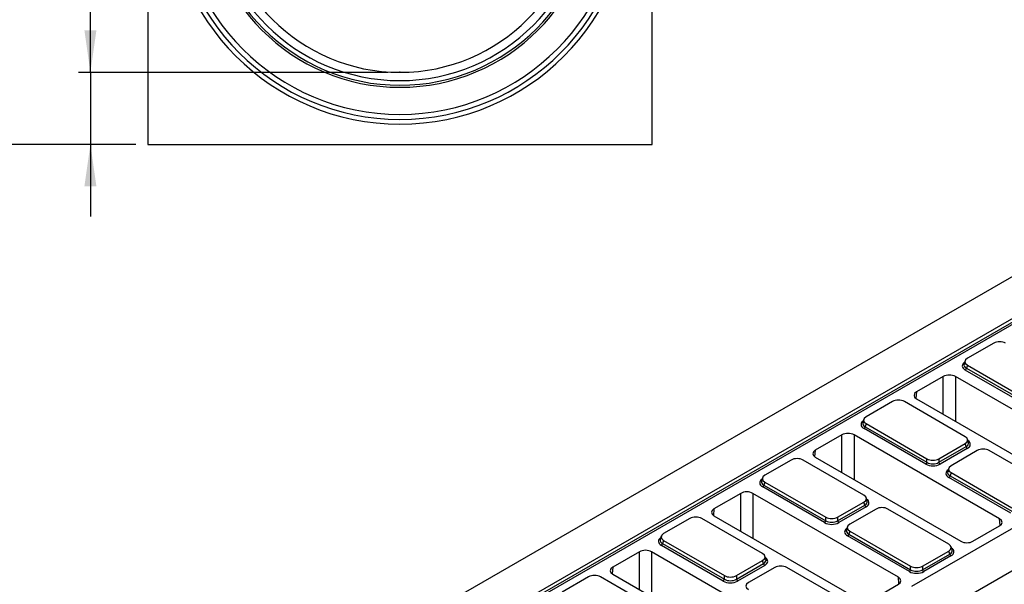
# Model space of a CAD drawing. Units: millimetres. Extents: x 8 to 458, y 1 to 291.
# Drawn here: x 265 to 347, y 147 to 194 of the extents above; entities that cross this region are included whole.
import ezdxf

# ---------------------------------------------------------------- set-up
doc = ezdxf.new("R2010")
doc.units = ezdxf.units.MM
doc.header["$PDSIZE"] = -1
doc.layers.add('FORMAT', color=7, linetype='Continuous')
doc.styles.add('SLDTEXTSTYLE1', font='TXT', dxfattribs={"width": 0.7})
doc.dimstyles.new('SLDDIMSTYLE0', dxfattribs={"dimtxt": 3.393075, "dimasz": 3.5, "dimexe": 0, "dimexo": 0.0625, "dimgap": 0.848269, "dimtad": 1, "dimlfac": 5, "dimrnd": 1e-09, "dimzin": 12, "dimdsep": 46, "dimtxsty": 'SLDTEXTSTYLE1', "dimsah": 1, "dimcen": 0.09, "dimadec": 0, "dimazin": 3, "dimtfac": 1, "dimtofl": 0, "dimtmove": 0, "dimatfit": 3, "dimfxl": 0, "dimfrac": 2, "dimtolj": 1, "dimtzin": 12, "dimarcsym": 0})
doc.dimstyles.new('SLDDIMSTYLE1', dxfattribs={"dimtxt": 3.393075, "dimasz": 3.5, "dimexe": 0, "dimexo": 0.0625, "dimgap": 0.848269, "dimtad": 1, "dimlfac": 5, "dimrnd": 1e-09, "dimzin": 12, "dimdsep": 46, "dimtxsty": 'SLDTEXTSTYLE1', "dimsah": 1, "dimcen": 0.09, "dimadec": 0, "dimazin": 3, "dimtfac": 1, "dimtmove": 0, "dimatfit": 0, "dimfxl": 0, "dimfrac": 2, "dimtolj": 1, "dimtzin": 12, "dimarcsym": 0})

# ---------------------------------------------------------------- blocks, each defined once
blk = doc.blocks.new('_D_2')
at = {"layer": 'FORMAT'}
for p, q in [((271.181, 189.701), (271.181, 203.4)), ((295.959, 189.701), (270.181, 189.701)), ((271.181, 189.701), (271.181, 183.701)), ((274.959, 183.701), (270.181, 183.701)), ((271.181, 183.701), (271.181, 177.701))]:
    blk.add_line(p, q, dxfattribs=at)
for points in [[(271.181, 189.701), (271.681, 193.201), (270.681, 193.201)], [(271.181, 183.701), (270.681, 180.201), (271.681, 180.201)]]:
    blk.add_solid(points, dxfattribs=at)
at = {"layer": 'FORMAT', "insert": (266.406, 199.305), "char_height": 3.7042, "attachment_point": 1, "rotation": 90, "style": 'SLDTEXTSTYLE1'}
blk.add_mtext('30', dxfattribs=at)
blk = doc.blocks.new('_D_5')
at = {"layer": 'FORMAT'}
for p, q in [((274.959, 245.701), (263.129, 245.701)), ((264.129, 245.701), (264.129, 183.701)), ((274.959, 183.701), (263.129, 183.701))]:
    blk.add_line(p, q, dxfattribs=at)
for points in [[(264.129, 245.701), (263.629, 242.201), (264.629, 242.201)], [(264.129, 183.701), (264.629, 187.201), (263.629, 187.201)]]:
    blk.add_solid(points, dxfattribs=at)
at = {"layer": 'FORMAT', "insert": (259.354, 211.849), "char_height": 3.7042, "attachment_point": 1, "rotation": 90, "style": 'SLDTEXTSTYLE1'}
blk.add_mtext('310', dxfattribs=at)

msp = doc.modelspace()

# ---------------------------------------------------------------- linework, layer by layer
at = {"color": 7, "linetype": 'Continuous', "lineweight": 25}
for p, q in [((275.9592, 226.0934), (275.9592, 183.7014)), ((317.9592, 183.7014), (317.9592, 226.0934)), ((286.5461, 137.2544), (387.5614, 195.5549)), ((275.9592, 183.7014), (317.9592, 183.7014)), ((404.3299, 184.2446), (339.5715, 146.8696)), ((307.7593, 125.0113), (408.7746, 183.3118)), ((290.9908, 136.3216), (355.7492, 173.6967)), ((291.109, 136.0916), (355.8267, 173.4431)), ((355.9262, 173.2893), (291.23, 135.9502)), ((346.4053, 167.1379), (344.2182, 165.8755)), ((344.0209, 165.658), (343.9411, 165.3968)), ((349.1848, 161.9254), (344.0412, 164.894)), ((344.2182, 165.3014), (344.1407, 165.0478)), ((344.1407, 165.0478), (349.2843, 162.0792)), ((344.2182, 165.3014), (349.2843, 162.3775)), ((342.2062, 164.3644), (339.9825, 163.081)), ((355.3382, 157.3675), (343.215, 164.3644)), ((339.9825, 162.4988), (352.1057, 155.5019)), ((337.9706, 162.2698), (335.7834, 161.0075)), ((344.0315, 159.3459), (338.9654, 162.2698)), ((335.5861, 160.7899), (335.5064, 160.5287)), ((340.75, 157.0573), (335.6065, 160.0259)), ((335.7834, 160.4333), (335.706, 160.1797)), ((335.706, 160.1797), (340.8495, 157.2112)), ((335.7834, 160.4333), (340.8495, 157.5094)), ((333.7714, 159.4963), (331.5477, 158.2129)), ((346.9034, 152.4994), (334.7802, 159.4963)), ((344.3085, 158.8672), (344.2288, 159.1283)), ((341.8443, 157.5094), (344.0315, 158.7717)), ((341.8443, 157.2112), (344.1089, 158.5182)), ((344.2084, 158.3643), (341.9438, 157.0573)), ((344.1089, 158.5182), (344.0315, 158.7717)), ((331.5477, 157.6307), (343.6709, 150.6338)), ((340.8495, 157.2112), (340.8495, 157.5094)), ((341.8443, 157.5094), (341.8443, 157.2112)), ((345.0416, 158.1887), (342.8545, 156.9264)), ((351.1025, 155.2649), (346.0364, 158.1887)), ((329.5358, 157.4017), (327.3486, 156.1394)), ((335.5967, 154.4778), (330.5306, 157.4017)), ((342.6572, 156.7088), (342.5774, 156.4477)), ((327.1513, 155.9218), (327.0716, 155.6606)), ((347.8211, 152.9763), (342.6775, 155.9449)), ((342.8545, 156.3523), (342.777, 156.0987)), ((342.777, 156.0987), (347.9206, 153.1301)), ((342.8545, 156.3523), (347.9206, 153.4284)), ((332.3152, 152.1892), (327.1717, 155.1578)), ((327.3486, 155.5652), (327.2712, 155.3116)), ((327.2712, 155.3116), (332.4147, 152.3431)), ((327.3486, 155.5652), (332.4147, 152.6413)), ((325.3367, 154.6282), (323.113, 153.3448)), ((338.4687, 147.6313), (326.3454, 154.6282)), ((335.8737, 153.9991), (335.794, 154.2602)), ((333.4095, 152.6413), (335.5967, 153.9037)), ((333.4095, 152.3431), (335.6741, 153.6501)), ((335.7736, 153.4963), (333.509, 152.1892)), ((335.6741, 153.6501), (335.5967, 153.9037)), ((321.101, 152.5336), (318.9138, 151.2713)), ((327.1619, 149.6097), (322.0958, 152.5336)), ((323.113, 152.7626), (335.2362, 145.7657)), ((332.4147, 152.3431), (332.4147, 152.6413)), ((333.4095, 152.6413), (333.4095, 152.3431)), ((336.6069, 153.3206), (334.4197, 152.0583)), ((342.6678, 150.3968), (337.6017, 153.3206)), ((334.2224, 151.8407), (334.1426, 151.5796)), ((344.6797, 150.6338), (346.9034, 151.9172)), ((318.7165, 151.0537), (318.6368, 150.7925)), ((339.3863, 148.1082), (334.2428, 151.0768)), ((334.4197, 151.4842), (334.3423, 151.2306)), ((334.3423, 151.2306), (339.4858, 148.262)), ((334.4197, 151.4842), (339.4858, 148.5603)), ((323.8805, 147.3212), (318.7369, 150.2897)), ((318.9138, 150.6971), (318.8364, 150.4435)), ((318.8364, 150.4435), (323.98, 147.475)), ((318.9138, 150.6971), (323.98, 147.7732)), ((342.9448, 149.918), (342.8651, 150.1792)), ((316.9019, 149.7601), (314.6782, 148.4767)), ((330.0339, 142.7633), (317.9107, 149.7601)), ((327.439, 149.131), (327.3592, 149.3921)), ((340.4806, 148.5603), (342.6678, 149.8226)), ((340.4806, 148.262), (342.7452, 149.569)), ((342.8447, 149.4152), (340.5801, 148.1082)), ((342.7452, 149.569), (342.6678, 149.8226)), ((324.9748, 147.7732), (327.1619, 149.0356)), ((324.9748, 147.475), (327.2394, 148.782)), ((327.3388, 148.6282), (325.0742, 147.3212)), ((328.1721, 148.4526), (325.9849, 147.1902)), ((327.2394, 148.782), (327.1619, 149.0356)), ((334.233, 145.5287), (329.1669, 148.4526)), ((339.4858, 148.262), (339.4858, 148.5603)), ((340.4806, 148.5603), (340.4806, 148.262)), ((312.6662, 147.6655), (310.4791, 146.4032)), ((318.7272, 144.7416), (313.661, 147.6655)), ((314.6782, 147.8945), (326.8014, 140.8976)), ((323.98, 147.475), (323.98, 147.7732)), ((324.9748, 147.7732), (324.9748, 147.475)), ((336.2449, 145.7657), (338.4687, 147.0491))]:
    msp.add_line(p, q, dxfattribs=at)
at = {"color": 8, "linetype": 'Continuous', "lineweight": 25}
for p, q in [((342.2062, 161.2153), (342.2062, 164.3644)), ((343.215, 164.3644), (343.215, 160.6331)), ((339.9825, 163.081), (339.9326, 162.5308)), ((333.7714, 156.3473), (333.7714, 159.4963)), ((334.7802, 159.4963), (334.7802, 155.7651)), ((331.5477, 158.2129), (331.4978, 157.6627)), ((325.3367, 151.4792), (325.3367, 154.6282)), ((326.3454, 154.6282), (326.3454, 150.897)), ((323.113, 153.3448), (323.063, 152.7946)), ((346.9534, 151.9492), (346.9034, 152.4994)), ((316.9019, 146.6111), (316.9019, 149.7601)), ((317.9107, 149.7601), (317.9107, 146.0289)), ((314.6782, 148.4767), (314.6282, 147.9265)), ((338.5186, 147.0811), (338.4687, 147.6313))]:
    msp.add_line(p, q, dxfattribs=at)
at = {"color": 7, "linetype": 'Continuous', "lineweight": 25}
for centre, radius, start, end in [((296.9592, 204.7014), 19.3125, 180, 0), ((296.9592, 204.7014), 18.9244, 180, 0), ((296.9592, 204.7014), 18.5013, 180, 0), ((296.9592, 204.7014), 16.2493, 180, 0), ((296.9592, 204.7014), 16.0756, 180, 0), ((296.9592, 204.7014), 15.6875, 180, 0), ((296.9592, 204.7014), 15, 180, 0), ((343.9199, 165.0816), 0.2234, 302.903009, 351.312586), ((335.4851, 160.2135), 0.2234, 302.903009, 351.312586), ((344.3297, 158.5519), 0.2234, 188.687414, 237.096991), ((340.6287, 157.2449), 0.2234, 302.903009, 351.312586), ((342.0651, 157.2449), 0.2234, 188.687414, 237.096991), ((342.5562, 156.1324), 0.2234, 302.903009, 351.312586), ((327.0503, 155.3454), 0.2234, 302.903009, 351.312586), ((335.895, 153.6838), 0.2234, 188.687414, 237.096991), ((332.1939, 152.3768), 0.2234, 302.903009, 351.312586), ((333.6304, 152.3768), 0.2234, 188.687414, 237.096991), ((334.1214, 151.2643), 0.2234, 302.903009, 351.312586), ((318.6156, 150.4773), 0.2234, 302.903009, 351.312586), ((342.966, 149.6028), 0.2234, 188.687414, 237.096991), ((327.4602, 148.8157), 0.2234, 188.687414, 237.096991), ((339.265, 148.2958), 0.2234, 302.903009, 351.312586), ((340.7014, 148.2958), 0.2234, 188.687414, 237.096991), ((323.7591, 147.5087), 0.2234, 302.903009, 351.312586), ((325.1956, 147.5087), 0.2234, 188.687414, 237.096991)]:
    msp.add_arc(centre, radius, start, end, dxfattribs=at)
for centre, major_axis, ratio, start_param, end_param in [((346.9027, 166.8329), (0.7143, 0), 0.5948187, 0.8004773, 2.3411154), ((344.7465, 165.5885), (0.7362, 0), 0.5599968, 2.3712736, 3.9119117), ((342.7106, 164.0717), (0.7143, 0), 0.5787282, 0.7867677, 2.354825), ((338.468, 161.9648), (0.7143, 0), 0.5948187, 0.8004773, 2.3411154), ((340.4897, 162.7899), (0.7162, 0), 0.5755665, 2.357564, 3.9256213), ((336.3117, 160.7204), (0.7362, 0), 0.5599968, 2.3712736, 3.9119117), ((334.2758, 159.2036), (0.7143, 0), 0.5787282, 0.7867677, 2.354825), ((343.5031, 159.0588), (0.7362, 0), 0.5599968, 5.5128663, 7.0535043), ((345.539, 157.8838), (0.7143, 0), 0.5948187, 0.8004773, 2.3411154), ((330.0332, 157.0968), (0.7143, 0), 0.5948187, 0.8004773, 2.3411154), ((332.0549, 157.9218), (0.7162, 0), 0.5755665, 2.357564, 3.9256213), ((341.3469, 157.8144), (0.7143, 0), 0.5948187, 3.9420699, 5.482708), ((341.3469, 157.4232), (0.8571, 0), 0.5948187, 3.9420699, 5.482708), ((341.3469, 157.5399), (0.7143, 0), 0.6413012, 3.9420699, 5.482708), ((343.3828, 156.6393), (0.7362, 0), 0.5599968, 2.3712736, 3.9119117), ((327.8769, 155.8523), (0.7362, 0), 0.5599968, 2.3712736, 3.9119117), ((325.8411, 154.3355), (0.7143, 0), 0.5787282, 0.7867677, 2.354825), ((335.0684, 154.1907), (0.7362, 0), 0.5599968, 5.5128663, 7.0535043), ((323.6201, 153.0537), (0.7162, 0), 0.5755665, 2.357564, 3.9256213), ((337.1043, 153.0157), (0.7143, 0), 0.5948187, 0.8004773, 2.3411154), ((321.5984, 152.2287), (0.7143, 0), 0.5948187, 0.8004773, 2.3411154), ((332.9121, 152.9463), (0.7143, 0), 0.5948187, 3.9420699, 5.482708), ((332.9121, 152.5552), (0.8571, 0), 0.5948187, 3.9420699, 5.482708), ((332.9121, 152.6718), (0.7143, 0), 0.6413012, 3.9420699, 5.482708), ((334.948, 151.7713), (0.7362, 0), 0.5599968, 2.3712736, 3.9119117), ((346.3963, 152.2083), (0.7162, 0), 0.5755665, 5.4991567, 7.0672139), ((319.4422, 150.9842), (0.7362, 0), 0.5599968, 2.3712736, 3.9119117), ((342.1394, 150.1097), (0.7362, 0), 0.5599968, 5.5128663, 7.0535043), ((344.1753, 150.9265), (0.7143, 0), 0.5787282, 3.9283603, 5.4964176), ((317.4063, 149.4674), (0.7143, 0), 0.5787282, 0.7867677, 2.354825), ((326.6336, 149.3226), (0.7362, 0), 0.5599968, 5.5128663, 7.0535043), ((315.1853, 148.1856), (0.7162, 0), 0.5755665, 2.357564, 3.9256213), ((328.6695, 148.1476), (0.7143, 0), 0.5948187, 0.8004773, 2.3411154), ((339.9832, 148.8652), (0.7143, 0), 0.5948187, 3.9420699, 5.482708), ((313.1636, 147.3606), (0.7143, 0), 0.5948187, 0.8004773, 2.3411154), ((324.4774, 148.0782), (0.7143, 0), 0.5948187, 3.9420699, 5.482708), ((337.9615, 147.3402), (0.7162, 0), 0.5755665, 5.4991567, 7.0672139), ((339.9832, 148.4741), (0.8571, 0), 0.5948187, 3.9420699, 5.482708), ((339.9832, 148.5908), (0.7143, 0), 0.6413012, 3.9420699, 5.482708), ((324.4774, 147.6871), (0.8571, 0), 0.5948187, 3.9420699, 5.482708), ((324.4774, 147.8037), (0.7143, 0), 0.6413012, 3.9420699, 5.482708), ((326.5132, 146.9032), (0.7362, 0), 0.5599968, 2.3712736, 3.9119117)]:
    msp.add_ellipse(centre, major_axis=major_axis, ratio=ratio, start_param=start_param, end_param=end_param, dxfattribs=at)
at = {"color": 8, "linetype": 'Continuous', "lineweight": 25}
for centre, major_axis, ratio, start_param, end_param in [((344.6752, 165.2385), (0.8834, 0), 0.5599968, 2.4629261, 3.9119117), ((344.6752, 165.3551), (0.7444, 0.0406), 0.5523731, 2.9420883, 3.8817661), ((336.2405, 160.3704), (0.8834, 0), 0.5599968, 2.4629261, 3.9119117), ((336.2405, 160.4871), (0.7444, 0.0406), 0.5523731, 2.9420883, 3.8817661), ((343.5744, 158.8255), (0.7444, -0.0406), 0.5523731, 5.5430119, 6.4826897), ((343.5744, 158.7088), (0.8834, 0), 0.5599968, 5.5128663, 6.9618519), ((327.8057, 155.5023), (0.8834, 0), 0.5599968, 2.4629261, 3.9119117), ((343.3115, 156.2894), (0.8834, 0), 0.5599968, 2.4629261, 3.9119117), ((343.3115, 156.406), (0.7444, 0.0406), 0.5523731, 2.9420883, 3.8817661), ((327.8057, 155.619), (0.7444, 0.0406), 0.5523731, 2.9420883, 3.8817661), ((335.1396, 153.9574), (0.7444, -0.0406), 0.5523731, 5.5430119, 6.4826897), ((335.1396, 153.8407), (0.8834, 0), 0.5599968, 5.5128663, 6.9618519), ((334.8768, 151.4213), (0.8834, 0), 0.5599968, 2.4629261, 3.9119117), ((319.3709, 150.6342), (0.8834, 0), 0.5599968, 2.4629261, 3.9119117), ((334.8768, 151.5379), (0.7444, 0.0406), 0.5523731, 2.9420883, 3.8817661), ((319.3709, 150.7509), (0.7444, 0.0406), 0.5523731, 2.9420883, 3.8817661), ((342.2107, 149.7597), (0.8834, 0), 0.5599968, 5.5128663, 6.9618519), ((326.7048, 148.9726), (0.8834, 0), 0.5599968, 5.5128663, 6.9618519), ((342.2107, 149.8764), (0.7444, -0.0406), 0.5523731, 5.5430119, 6.4826897), ((326.7048, 149.0893), (0.7444, -0.0406), 0.5523731, 5.5430119, 6.4826897)]:
    msp.add_ellipse(centre, major_axis=major_axis, ratio=ratio, start_param=start_param, end_param=end_param, dxfattribs=at)
at = {"layer": 'FORMAT'}
msp.add_point((296.9592, 189.7014), dxfattribs=at)

# ---------------------------------------------------------------- dimensions: what is measured, and where the dimension line sits
for base, p1, dimstyle, picture, middle in [((264.1294, 183.7014), (275.9592, 245.7014), 'SLDDIMSTYLE0', '_D_5', (264.1294, 214.6199)), ((271.1805, 183.7014), (296.9592, 189.7014), 'SLDDIMSTYLE1', '_D_2', (271.1805, 201.3529))]:
    dim = msp.add_linear_dim(base=base, p1=p1, p2=(275.9592, 183.7014), angle=90, dimstyle=dimstyle, dxfattribs=at)
    dim.commit()
    dim.dimension.update_dxf_attribs({"geometry": picture, "text_midpoint": middle, "dimtype": 160})

doc.saveas('drawing.dxf')
